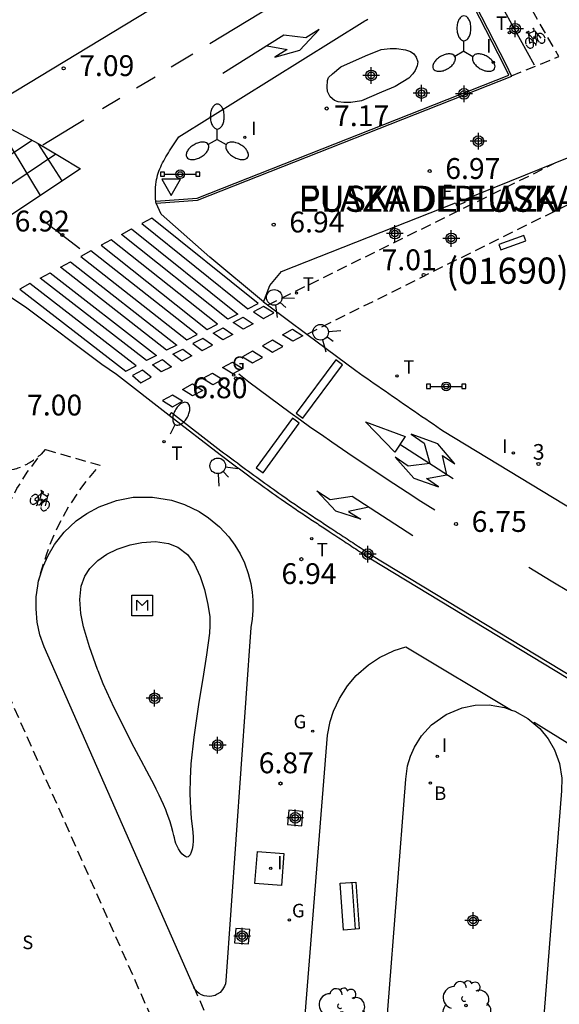
# Model space of a CAD drawing. Units: metres. Extents: x 582743 to 583095, y 4796790 to 4797041.
# Drawn here: x 582911 to 582937, y 4796954 to 4797001 of the extents above; entities that cross this region are included whole.
import ezdxf
from ezdxf.enums import TextEntityAlignment as Align

# ---------------------------------------------------------------- set-up
doc = ezdxf.new("R2010")
doc.units = ezdxf.units.M
doc.header["$MEASUREMENT"] = 0
doc.linetypes.add('TRAZOS_NORMALES', pattern=[0.75, 0.5, -0.25])
for name, color, linetype in [('020204', 9, 'Continuous'), ('020308', 9, 'Continuous'), ('060108', 9, 'Continuous'), ('060112', 1, 'TRAZOS_NORMALES'), ('060113', 4, 'Continuous'), ('060130', 9, 'Continuous'), ('080203', 152, 'Continuous'), ('080302', 9, 'Continuous'), ('080306', 9, 'Continuous'), ('080312', 8, 'Continuous'), ('080314', 152, 'Continuous'), ('090111', 4, 'Continuous'), ('090202', 1, 'Continuous'), ('090207', 9, 'Continuous'), ('090210', 9, 'Continuous'), ('090212', 9, 'Continuous'), ('100105', 3, 'Continuous'), ('100110', 32, 'Continuous'), ('100116', 71, 'Continuous'), ('100123', 9, 'Continuous'), ('100202', 3, 'Continuous'), ('200202', 4, 'Continuous'), ('200302', 4, 'Continuous'), ('210304', 9, 'Continuous'), ('220205', 1, 'Continuous'), ('220305', 1, 'Continuous'), ('230204', 9, 'Continuous'), ('230304', 9, 'Continuous'), ('240205', 1, 'Continuous'), ('250202', 9, 'Continuous'), ('250205', 9, 'Continuous'), ('260101', 9, 'Continuous'), ('260203', 9, 'Continuous'), ('260204', 9, 'Continuous'), ('260205', 9, 'Continuous'), ('260303', 9, 'Continuous'), ('270104', 9, 'Continuous'), ('270204', 9, 'Continuous'), ('270304', 9, 'Continuous'), ('Centroides', 1, 'Continuous')]:
    doc.layers.add(name, color=color, linetype=linetype)
doc.styles.add('ARIAL', font='arial.ttf', dxfattribs={"height": 1})
doc.styles.add('ARIALI', font='ariali.ttf', dxfattribs={"height": 1})
doc.styles.add('ROMANS', font='romans__.ttf', dxfattribs={"height": 1})
doc.styles.get("Standard").update_dxf_attribs({"font": 'arial.ttf'})

# ---------------------------------------------------------------- blocks, each defined once
blk = doc.blocks.new('Centroide')
for points in [[(0.402, 0), (-0.402, 0)], [(0, -0.402), (0, 0.402)]]:
    blk.add_lwpolyline(points)
for radius in [0.256, 0.159]:
    blk.add_circle((0, 0), radius)
blk = doc.blocks.new('SEMAFO')
for p, q in [((-0.24, -0.29), (-0.625, -0.75)), ((0.005, -0.375), (0.005, -0.74)), ((0.24, -0.29), (0.625, -0.75))]:
    blk.add_line(p, q)
blk.add_circle((0, 0), 0.375)
blk = doc.blocks.new('BOCAR')
blk.add_circle((0, 0), 0.055)
blk = doc.blocks.new('REGAS')
blk.add_circle((0, 0), 0.055)
blk = doc.blocks.new('ARBOL')
blk.add_circle((0, 0), 0.0587)
for centre, radius, start, end in [((-0.28, 0.855), 0.3, 359.2878, 173.6078), ((0.097, 0.97), 0.21, 23.1565, 160.4665), ((0.438, 0.881), 0.24, 301.578, 139.328), ((-0.564, 0.381), 0.532, 92.28, 254.58), ((0.656, 0.288), 0.443, 319.8556, 114.7656), ((-0.091, 0.321), 0.12, 119.14, 310.56), ((0.819, -0.249), 0.383, 235.5275, 62.0275), ((-0.556, -0.339), 0.555, 142.64, 266.54), ((-0.039, -0.384), 0.21, 189.64, 323.88), ((-0.301, -0.676), 0.45, 213.78, 295.32), ((0.299, -0.624), 0.532, 224.67, 0.24)]:
    blk.add_arc(centre, radius, start, end)
blk = doc.blocks.new('REIND')
blk.add_circle((0, 0), 0.055)
blk = doc.blocks.new('PANINF')
for p, q in [((-0.749, 0), (0, 0)), ((0, 0), (0.749, 0))]:
    blk.add_line(p, q)
for points in [[(-0.749, -0.099), (-0.749, 0.099), (-0.947, 0.099), (-0.947, -0.099)], [(0.947, -0.099), (0.947, 0.099), (0.749, 0.099), (0.749, -0.099)]]:
    blk.add_lwpolyline(points, close=True)
for radius in [0.21, 0.12]:
    blk.add_circle((0, 0), radius)
blk = doc.blocks.new('BICI')
at = {"color": 9, "linetype": 'Continuous', "flags": 128}
for points in [[(-0.25, 0.103), (-0.281, 0.109), (-0.309, 0.108), (-0.335, 0.101), (-0.367, 0.084), (-0.382, 0.072), (-0.396, 0.059), (-0.416, 0.034), (-0.427, 0.017), (-0.44, -0.009), (-0.451, -0.037), (-0.457, -0.058), (-0.462, -0.082), (-0.467, -0.121)], [(-0.165, 0.27), (-0.282, -0.123)], [(-0.113, -0.111), (-0.117, -0.082), (-0.126, -0.043), (-0.141, -0.003), (-0.153, 0.018), (-0.165, 0.038), (-0.187, 0.064), (-0.195, 0.071)], [(-0.123, 0.201), (-0.174, 0.353)], [(0.029, 0.05), (0.001, 0.05)], [(0.07, -0.04), (0.191, 0.198)], [(0.219, 0.073), (0.204, 0.059), (0.191, 0.044), (0.176, 0.022), (0.164, 0.001), (0.155, -0.022), (0.148, -0.04), (0.142, -0.062), (0.137, -0.088), (0.134, -0.107), (0.133, -0.139), (0.133, -0.164), (0.135, -0.188), (0.141, -0.22), (0.146, -0.242), (0.156, -0.269)], [(0.255, 0.097), (0.276, 0.105), (0.302, 0.109), (0.329, 0.108), (0.361, 0.099), (0.384, 0.087), (0.405, 0.071), (0.424, 0.052), (0.439, 0.032), (0.455, 0.004), (0.467, -0.022), (0.478, -0.057), (0.484, -0.088), (0.488, -0.128), (0.488, -0.165), (0.485, -0.193), (0.483, -0.21)], [(-0.467, -0.164), (-0.462, -0.205), (-0.457, -0.229), (-0.446, -0.264), (-0.433, -0.294), (-0.416, -0.322), (-0.401, -0.343), (-0.381, -0.362), (-0.368, -0.372), (-0.343, -0.386), (-0.309, -0.396)], [(-0.289, -0.144), (-0.066, -0.144)], [(-0.274, -0.397), (-0.244, -0.39), (-0.218, -0.377), (-0.197, -0.361), (-0.177, -0.341), (-0.161, -0.32), (-0.146, -0.294), (-0.134, -0.269), (-0.124, -0.24), (-0.118, -0.212), (-0.113, -0.184), (-0.112, -0.171)], [(-0.091, -0.171), (-0.088, -0.187), (-0.085, -0.2), (-0.08, -0.214), (-0.075, -0.226), (-0.068, -0.238), (-0.059, -0.25), (-0.049, -0.26), (-0.033, -0.271), (-0.017, -0.276), (-0.004, -0.277), (0.008, -0.275), (0.018, -0.271)], [(0.047, -0.04), (0.033, -0.026), (0.021, -0.018), (0.007, -0.013), (-0.012, -0.012), (-0.035, -0.02), (-0.05, -0.031), (-0.06, -0.042), (-0.073, -0.061), (-0.081, -0.081), (-0.086, -0.097), (-0.09, -0.114)], [(-0.051, -0.344), (-0.025, -0.344)], [(0.044, -0.251), (0.055, -0.236), (0.064, -0.218), (0.071, -0.202), (0.076, -0.181), (0.079, -0.161), (0.08, -0.138), (0.079, -0.12), (0.075, -0.097), (0.07, -0.081), (0.063, -0.065)], [(0.175, -0.309), (0.192, -0.334), (0.206, -0.35), (0.226, -0.368), (0.248, -0.382), (0.276, -0.393), (0.297, -0.397), (0.32, -0.398), (0.348, -0.392), (0.369, -0.384), (0.392, -0.37), (0.416, -0.349), (0.43, -0.332), (0.444, -0.313), (0.454, -0.295), (0.465, -0.27), (0.472, -0.252)]]:
    blk.add_lwpolyline(points, dxfattribs=at)
at = {"color": 9, "linetype": 'Continuous'}
for points in [[(-0.236, 0.385), (-0.243, 0.371), (-0.224, 0.366)], [(-0.22, 0.365), (-0.087, 0.365), (-0.091, 0.384), (-0.104, 0.391), (-0.226, 0.391), (-0.236, 0.385)], [(-0.128, 0.302), (0.171, 0.302)], [(-0.049, -0.018), (-0.123, 0.201)], [(0.015, -0.014), (0.029, 0.05)], [(0.029, 0.05), (0.063, 0.051)], [(0.171, 0.302), (0.165, 0.361), (0.177, 0.381), (0.182, 0.407), (0.167, 0.423), (0.149, 0.428), (0.122, 0.428)], [(0.171, 0.302), (0.311, -0.144)], [(-0.051, -0.344), (-0.076, -0.344)], [(-0.033, -0.274), (-0.051, -0.344)]]:
    blk.add_lwpolyline(points, dxfattribs=at)
blk = doc.blocks.new('MONUME')
for p, q in [((-0.5, -0.5), (-0.5, 0.5)), ((-0.5, 0.5), (0.5, 0.5)), ((0.5, 0.5), (0.5, -0.5)), ((-0.25, -0.25), (-0.25, 0.25)), ((-0.25, 0.25), (0, 0)), ((0, 0), (0.25, 0.25)), ((0.25, 0.25), (0.25, -0.25)), ((0.5, -0.5), (-0.5, -0.5))]:
    blk.add_line(p, q)
blk = doc.blocks.new('FAREDI')
blk.add_line((0, 0), (0.5, 0))
blk.add_lwpolyline([(0.5, 0, 0.159986), (0.538, -0.117, 0.106322), (0.675, -0.238, 0.071006), (0.858, -0.309, 0.057309), (1.099, -0.337, 0.057309), (1.339, -0.309, 0.071006), (1.522, -0.238, 0.106322), (1.659, -0.117, 0.159986), (1.697, 0, 0.159986), (1.659, 0.117, 0.106322), (1.522, 0.238, 0.071006), (1.339, 0.309, 0.057309), (1.099, 0.337, 0.057309), (0.858, 0.309, 0.071006), (0.675, 0.238, 0.106322), (0.538, 0.117, 0.159986)], format="xyb", close=True)
blk = doc.blocks.new('BANCO')
blk.add_line((1.125, 0.1875), (-1.125, 0.1875))
blk.add_lwpolyline([(1.125, 0.75), (1.125, 0), (-1.125, 0), (-1.125, 0.75)], close=True)
blk = doc.blocks.new('SETRA')
at = {"linetype": 'Continuous'}
blk.add_lwpolyline([(0.451, 0.26), (-0.45, 0.26), (-0.001, -0.52)], close=True, dxfattribs=at)
blk = doc.blocks.new('FAROLM')
for q in [(0, 0.5), (0.433, -0.25), (-0.433, -0.25)]:
    blk.add_line((0, 0), q)
for points in [[(0, 0.5, 0.159986), (0.117, 0.538, 0.106322), (0.238, 0.675, 0.071006), (0.309, 0.858, 0.057309), (0.337, 1.099, 0.057309), (0.309, 1.339, 0.071006), (0.238, 1.522, 0.106322), (0.117, 1.659, 0.159986), (0, 1.697, 0.159986), (-0.117, 1.659, 0.106322), (-0.238, 1.522, 0.071006), (-0.309, 1.339, 0.057309), (-0.337, 1.099, 0.057309), (-0.309, 0.858, 0.071006), (-0.238, 0.675, 0.106322), (-0.117, 0.538, 0.159986)], [(-0.433, -0.25, 0.159986), (-0.525, -0.168, 0.106322), (-0.704, -0.131, 0.071006), (-0.898, -0.161, 0.057309), (-1.12, -0.258, 0.057309), (-1.315, -0.402, 0.071006), (-1.437, -0.555, 0.106322), (-1.495, -0.728, 0.159986), (-1.47, -0.849, 0.159986), (-1.378, -0.931, 0.106322), (-1.199, -0.967, 0.071006), (-1.005, -0.937, 0.057309), (-0.783, -0.841, 0.057309), (-0.588, -0.697, 0.071006), (-0.466, -0.544, 0.106322), (-0.408, -0.371, 0.159986)], [(0.433, -0.25, 0.159986), (0.408, -0.371, 0.106322), (0.466, -0.544, 0.071006), (0.588, -0.697, 0.057309), (0.783, -0.841, 0.057309), (1.005, -0.937, 0.071006), (1.199, -0.967, 0.106322), (1.378, -0.931, 0.159986), (1.47, -0.849, 0.159986), (1.495, -0.728, 0.106322), (1.437, -0.555, 0.071006), (1.315, -0.402, 0.057309), (1.12, -0.258, 0.057309), (0.898, -0.161, 0.071006), (0.704, -0.131, 0.106322), (0.525, -0.168, 0.159986)]]:
    blk.add_lwpolyline(points, format="xyb", close=True)
blk = doc.blocks.new('BloquePortal')
blk.add_circle((0, 0), 0.075)
at = {"flags": 5}
blk.add_attdef('INDICE', text='', height=0.75, dxfattribs=at).set_placement((0, 0), align=Align.MIDDLE_CENTER)
blk = doc.blocks.new('COTAPU')
blk.add_circle((0, 0), 0.075)
blk = doc.blocks.new('REGTRA')
blk.add_circle((0, 0), 0.055)
blk = doc.blocks.new('RETEL')
blk.add_circle((0, 0), 0.055)
blk = doc.blocks.new('REGELE')
blk.add_circle((0, 0), 0.055)

msp = doc.modelspace()

# ---------------------------------------------------------------- linework, layer by layer
at = {"layer": '060108', "flags": 128}
for points in [[(582917.141, 4796992.371), (582917.139, 4796992.403), (582917.137, 4796992.436), (582917.135, 4796992.47), (582917.133, 4796992.503), (582917.131, 4796992.536), (582917.13, 4796992.57), (582917.128, 4796992.603), (582917.127, 4796992.636), (582917.126, 4796992.669), (582917.125, 4796992.702), (582917.124, 4796992.736), (582917.123, 4796992.769), (582917.123, 4796992.802), (582917.123, 4796992.834), (582917.124, 4796992.867), (582917.124, 4796992.9), (582917.125, 4796992.933), (582917.127, 4796992.965), (582917.128, 4796992.998), (582917.13, 4796993.03), (582917.141, 4796993.17), (582917.161, 4796993.307), (582917.18, 4796993.411), (582917.204, 4796993.515), (582917.231, 4796993.617), (582917.263, 4796993.719), (582917.298, 4796993.82), (582917.337, 4796993.92), (582917.379, 4796994.02), (582917.425, 4796994.119), (582917.473, 4796994.217), (582917.523, 4796994.314), (582917.576, 4796994.411), (582917.632, 4796994.508), (582917.689, 4796994.604), (582917.748, 4796994.7), (582917.808, 4796994.795), (582917.87, 4796994.89), (582917.933, 4796994.985), (582917.997, 4796995.08), (582918.061, 4796995.175), (582918.126, 4796995.269), (582918.191, 4796995.364), (582918.256, 4796995.458), (582927.187, 4797001.037), (582927.258, 4797001.072), (582927.329, 4797001.106)], [(582917.16, 4796992.271), (582917.145, 4796992.303), (582917.143, 4796992.336), (582917.141, 4796992.371)], [(582922.32, 4796987.524), (582922.315, 4796987.528), (582919.736, 4796989.677), (582917.396, 4796991.752), (582917.16, 4796992.271)], [(582903.842, 4796985.885), (582908.767, 4796988.407), (582909.172, 4796988.363), (582910.17, 4796987.757), (582910.889, 4796987.292), (582914.557, 4796984.546), (582915.262, 4796984.057), (582917.788, 4796982.099)], [(582922.513, 4796987.38), (582922.32, 4796987.524)], [(582924.403, 4796985.969), (582922.513, 4796987.38)], [(582954.18, 4796967.246), (582931, 4796981.286), (582930.823, 4796981.408), (582930.646, 4796981.53), (582930.469, 4796981.652), (582930.292, 4796981.774), (582930.115, 4796981.896), (582929.938, 4796982.018), (582929.761, 4796982.14), (582929.584, 4796982.262), (582929.407, 4796982.384), (582929.23, 4796982.506), (582929.053, 4796982.628), (582928.876, 4796982.751), (582928.699, 4796982.873), (582928.522, 4796982.995), (582928.345, 4796983.117), (582928.168, 4796983.239), (582927.991, 4796983.361), (582927.814, 4796983.483), (582927.637, 4796983.605), (582927.46, 4796983.727), (582927.283, 4796983.849), (582927.106, 4796983.971), (582926.929, 4796984.093), (582926.752, 4796984.215), (582924.403, 4796985.969)], [(582917.788, 4796982.099), (582920.236, 4796980.202), (582920.368, 4796980.103), (582920.5, 4796980.005), (582920.632, 4796979.906), (582920.764, 4796979.808), (582920.897, 4796979.709), (582921.029, 4796979.611), (582921.161, 4796979.513), (582921.294, 4796979.414), (582921.426, 4796979.316), (582921.559, 4796979.219), (582921.691, 4796979.121), (582921.824, 4796979.023), (582921.957, 4796978.926), (582922.09, 4796978.829), (582922.224, 4796978.732), (582922.357, 4796978.636), (582922.491, 4796978.539), (582922.625, 4796978.443), (582922.759, 4796978.348), (582922.894, 4796978.252), (582923.028, 4796978.157), (582923.163, 4796978.063), (582923.375, 4796977.915), (582923.588, 4796977.769), (582923.665, 4796977.716), (582923.743, 4796977.663), (582923.82, 4796977.61), (582923.898, 4796977.557), (582923.975, 4796977.505), (582924.053, 4796977.452), (582924.13, 4796977.4), (582924.208, 4796977.348), (582924.286, 4796977.296), (582924.364, 4796977.244), (582924.442, 4796977.192), (582924.52, 4796977.14), (582924.598, 4796977.088), (582924.676, 4796977.036), (582924.754, 4796976.984), (582924.832, 4796976.933), (582924.91, 4796976.881), (582924.988, 4796976.829), (582925.066, 4796976.778), (582925.145, 4796976.726), (582925.314, 4796976.615), (582925.483, 4796976.503), (582925.574, 4796976.443), (582925.664, 4796976.384), (582925.755, 4796976.324), (582925.846, 4796976.264), (582925.937, 4796976.204), (582926.028, 4796976.145), (582926.119, 4796976.085), (582926.21, 4796976.025), (582926.301, 4796975.966), (582926.392, 4796975.906), (582926.483, 4796975.846), (582926.573, 4796975.786), (582926.664, 4796975.727), (582926.755, 4796975.667), (582926.846, 4796975.607), (582926.937, 4796975.548), (582927.028, 4796975.488), (582927.119, 4796975.429), (582927.21, 4796975.369), (582927.301, 4796975.309), (582927.392, 4796975.25), (582927.483, 4796975.19), (582957.387, 4796957.086)]]:
    msp.add_lwpolyline(points, dxfattribs=at)
at = {"layer": '060112', "flags": 128}
for points in [[(582934.244, 4796998.387), (582936.513, 4796999.318), (582934.459, 4797002.896)], [(582938.649, 4796995.143), (582938.681, 4796995.029), (582938.728, 4796994.789), (582938.749, 4796994.462), (582938.722, 4796994.134), (582938.646, 4796993.807), (582938.521, 4796993.491), (582938.331, 4796993.173), (582938.156, 4796992.956), (582937.956, 4796992.763), (582937.742, 4796992.601), (582937.504, 4796992.464), (582937.282, 4796992.367), (582924.403, 4796985.969)], [(582922.513, 4796987.38), (582936.342, 4796994.21)], [(582911.838, 4796980.439), (582911.564, 4796980.16), (582911.514, 4796980.116), (582911.49, 4796980.095), (582911.452, 4796980.064), (582911.419, 4796980.038), (582911.377, 4796980.005), (582911.346, 4796979.982), (582911.323, 4796979.965), (582911.295, 4796979.944), (582911.267, 4796979.925), (582911.228, 4796979.898), (582911.192, 4796979.874), (582911.155, 4796979.85), (582911.11, 4796979.822), (582911.068, 4796979.797), (582911.036, 4796979.779), (582910.986, 4796979.751), (582910.941, 4796979.727), (582910.905, 4796979.709), (582910.826, 4796979.67), (582910.782, 4796979.65), (582910.64, 4796979.59), (582910.518, 4796979.546), (582910.445, 4796979.522), (582910.376, 4796979.501), (582910.314, 4796979.484), (582910.216, 4796979.461), (582910.136, 4796979.444), (582910.077, 4796979.432), (582910.031, 4796979.425), (582909.969, 4796979.415), (582909.916, 4796979.408), (582909.866, 4796979.403), (582909.774, 4796979.395), (582909.712, 4796979.391), (582909.633, 4796979.388), (582909.556, 4796979.387), (582909.51, 4796979.387), (582909.462, 4796979.388), (582909.421, 4796979.39), (582909.377, 4796979.392), (582909.336, 4796979.395), (582909.141, 4796979.416), (582909.064, 4796979.428), (582908.984, 4796979.443), (582908.914, 4796979.457), (582908.832, 4796979.477), (582908.725, 4796979.506), (582908.64, 4796979.532), (582908.58, 4796979.552), (582908.505, 4796979.579), (582908.458, 4796979.597), (582908.39, 4796979.625), (582908.344, 4796979.645), (582908.316, 4796979.658), (582908.289, 4796979.671), (582908.255, 4796979.687), (582908.222, 4796979.703), (582908.207, 4796979.711), (582908.074, 4796979.773), (582907.971, 4796979.824), (582907.852, 4796979.891), (582907.802, 4796979.922), (582907.742, 4796979.962), (582907.695, 4796979.995), (582907.665, 4796980.017), (582907.63, 4796980.043), (582907.597, 4796980.069), (582907.429, 4796980.218), (582907.371, 4796980.277), (582907.329, 4796980.323), (582907.302, 4796980.353), (582907.279, 4796980.379), (582907.229, 4796980.441), (582907.2, 4796980.479), (582907.173, 4796980.514), (582907.154, 4796980.542), (582907.125, 4796980.583), (582903.842, 4796985.885)], [(582909.624, 4796969.66), (582909.353, 4796970.57), (582909.15, 4796971.581), (582909.041, 4796972.703), (582909.051, 4796973.865), (582909.179, 4796974.97), (582909.403, 4796975.998), (582909.674, 4796976.855), (582910.063, 4796977.79), (582910.468, 4796978.563), (582910.97, 4796979.353), (582911.488, 4796980.035), (582911.838, 4796980.439)], [(582911.838, 4796980.439), (582914.452, 4796979.687), (582913.927, 4796979.082), (582913.484, 4796978.502), (582912.941, 4796977.676), (582912.496, 4796976.867), (582912.191, 4796976.213), (582911.884, 4796975.422), (582911.653, 4796974.687), (582911.512, 4796974.136)], [(582927.474, 4796943.244), (582925.489, 4796943.404), (582924.83, 4796943.508), (582924.296, 4796943.636), (582923.652, 4796943.844), (582923.252, 4796944.006), (582922.656, 4796944.297), (582922.16, 4796944.589), (582921.607, 4796944.978), (582921.192, 4796945.321), (582920.505, 4796946.01), (582919.993, 4796946.658), (582919.612, 4796947.251), (582919.275, 4796947.899), (582909.624, 4796969.66)], [(582918.95, 4796954.663), (582921.492, 4796948.925), (582921.658, 4796948.596), (582921.893, 4796948.206), (582922.132, 4796947.875), (582922.53, 4796947.419), (582922.91, 4796947.065), (582923.388, 4796946.706), (582923.991, 4796946.357), (582924.528, 4796946.126), (582925.263, 4796945.914), (582925.768, 4796945.832), (582935.28, 4796945.106), (582935.854, 4796945.004)]]:
    msp.add_lwpolyline(points, dxfattribs=at)
at = {"layer": '060113'}
msp.add_lwpolyline([(582917.896, 4796982.227), (582917.788, 4796982.099)], dxfattribs=at)
at = {"layer": '060113', "flags": 128}
msp.add_lwpolyline([(582917.896, 4796982.227), (582920.272, 4796980.386), (582920.404, 4796980.287), (582920.536, 4796980.189), (582920.668, 4796980.09), (582920.8, 4796979.992), (582920.933, 4796979.893), (582921.065, 4796979.795), (582921.197, 4796979.697), (582921.33, 4796979.598), (582921.462, 4796979.5), (582921.595, 4796979.403), (582921.727, 4796979.305), (582921.86, 4796979.207), (582921.993, 4796979.11), (582922.126, 4796979.013), (582922.26, 4796978.916), (582922.393, 4796978.82), (582922.527, 4796978.723), (582922.661, 4796978.627), (582922.795, 4796978.532), (582922.93, 4796978.436), (582923.064, 4796978.341), (582923.199, 4796978.247), (582923.411, 4796978.099), (582923.624, 4796977.953), (582923.701, 4796977.9), (582923.779, 4796977.847), (582923.856, 4796977.794), (582923.934, 4796977.741), (582924.011, 4796977.689), (582924.089, 4796977.636), (582924.166, 4796977.584), (582924.244, 4796977.532), (582924.322, 4796977.48), (582924.4, 4796977.428), (582924.478, 4796977.376), (582924.556, 4796977.324), (582924.634, 4796977.272), (582924.712, 4796977.22), (582924.79, 4796977.168), (582924.868, 4796977.117), (582924.946, 4796977.065), (582925.024, 4796977.013), (582925.102, 4796976.962), (582925.181, 4796976.91), (582925.35, 4796976.799), (582925.519, 4796976.687), (582925.61, 4796976.627), (582925.7, 4796976.568), (582925.791, 4796976.508), (582925.882, 4796976.448), (582925.973, 4796976.388), (582926.064, 4796976.329), (582926.155, 4796976.269), (582926.246, 4796976.209), (582926.337, 4796976.15), (582926.428, 4796976.09), (582926.519, 4796976.03), (582926.609, 4796975.97), (582926.7, 4796975.911), (582926.791, 4796975.851), (582926.882, 4796975.791), (582926.973, 4796975.732), (582927.064, 4796975.672), (582927.155, 4796975.613), (582927.246, 4796975.553), (582927.337, 4796975.493), (582927.428, 4796975.434), (582927.519, 4796975.374), (582957.424, 4796957.27)], dxfattribs=at)
at = {"layer": '060130', "flags": 128}
for points in [[(582923.818, 4796946.846), (582925.398, 4796966.724), (582925.53, 4796967.386), (582925.687, 4796967.87), (582925.97, 4796968.486), (582926.36, 4796969.095), (582926.773, 4796969.581), (582927.364, 4796970.105), (582927.902, 4796970.46), (582928.593, 4796970.789), (582929.164, 4796970.971), (582934.241, 4796967.927)], [(582950.57, 4796958.028), (582942.613, 4796962.811), (582935.33, 4796967.325), (582935.308, 4796967.288)]]:
    msp.add_lwpolyline(points, dxfattribs=at)
at = {"layer": '090111', "flags": 128}
for points in [[(582923.48, 4796962.435), (582924.161, 4796962.373), (582924.217, 4796963.058), (582923.536, 4796963.12), (582923.48, 4796962.435)], [(582920.928, 4796956.75), (582921.602, 4796956.695), (582921.671, 4796957.38), (582920.997, 4796957.435), (582920.928, 4796956.75)]]:
    msp.add_lwpolyline(points, dxfattribs=at)
at = {"layer": '100105', "flags": 128}
msp.add_lwpolyline([(582917.141, 4796992.371), (582919.13, 4796992.518), (582934.116, 4796998.422), (582933.911, 4796998.852), (582932.42, 4797001.748), (582931.888, 4797002.69)], dxfattribs=at)
at = {"layer": '100110', "flags": 128}
for points in [[(582929.31, 4796998.284), (582928.651, 4796997.886), (582927.995, 4796997.604), (582927.034, 4796997.19), (582926.519, 4796997.109), (582926.174, 4796997.103), (582925.902, 4796997.14), (582925.733, 4796997.206), (582925.533, 4796997.383), (582925.402, 4796997.638), (582925.375, 4796997.848), (582925.389, 4796998.163), (582925.45, 4796998.306), (582925.643, 4796998.48), (582926.03, 4796998.825), (582927.221, 4796999.344), (582927.97, 4796999.651), (582928.404, 4796999.707), (582928.71, 4796999.703), (582929.149, 4796999.645), (582929.389, 4796999.559), (582929.545, 4796999.446), (582929.657, 4796999.28), (582929.734, 4796999.07), (582929.71, 4796998.868), (582929.615, 4796998.646), (582929.5, 4796998.488), (582929.31, 4796998.284)], [(582914.349, 4796969.87), (582913.959, 4796970.966), (582913.675, 4796971.933), (582913.546, 4796972.565), (582913.492, 4796973.236), (582913.559, 4796973.875), (582913.727, 4796974.355), (582913.971, 4796974.732), (582914.357, 4796975.114), (582914.799, 4796975.418), (582915.283, 4796975.658), (582915.913, 4796975.872), (582916.474, 4796975.984), (582917.134, 4796976.019), (582917.762, 4796975.933), (582918.205, 4796975.759), (582918.674, 4796975.394), (582918.988, 4796974.97), (582919.279, 4796974.348), (582919.478, 4796973.724), (582919.651, 4796972.999), (582919.749, 4796972.405), (582919.746, 4796971.996), (582919.721, 4796971.629), (582919.584, 4796970.583), (582919.398, 4796969.443), (582919.212, 4796968.313), (582918.967, 4796966.62), (582918.836, 4796965.343), (582918.795, 4796964.629), (582918.781, 4796963.959), (582918.789, 4796963.513), (582918.84, 4796962.725), (582918.902, 4796962.221), (582918.942, 4796961.853), (582918.945, 4796961.651), (582918.924, 4796961.426), (582918.888, 4796961.249), (582918.844, 4796961.105), (582918.79, 4796960.982), (582918.751, 4796960.924), (582918.693, 4796960.877), (582918.639, 4796960.868), (582918.572, 4796960.886), (582918.492, 4796960.938), (582918.398, 4796961.027), (582918.314, 4796961.13), (582918.228, 4796961.26), (582918.15, 4796961.418), (582918.111, 4796961.519), (582918.077, 4796961.633), (582918.039, 4796961.783), (582918.011, 4796961.91), (582917.969, 4796962.092), (582917.904, 4796962.329), (582917.832, 4796962.561), (582917.772, 4796962.737), (582917.695, 4796962.947), (582917.622, 4796963.132), (582917.514, 4796963.39), (582917.407, 4796963.63), (582917.313, 4796963.832), (582917.167, 4796964.132), (582917.081, 4796964.302), (582916.721, 4796964.989), (582916.441, 4796965.51), (582916.105, 4796966.136), (582915.14, 4796968.037), (582914.621, 4796969.194), (582914.37, 4796969.816), (582914.349, 4796969.87)]]:
    msp.add_lwpolyline(points, dxfattribs=at)
at = {"layer": '100116', "flags": 128}
for points in [[(582934.244, 4796998.387), (582934.001, 4796998.897), (582932.508, 4797001.796), (582931.995, 4797002.704)], [(582917.16, 4796992.271), (582919.153, 4796992.419), (582934.253, 4796998.368), (582934.244, 4796998.387)], [(582936.342, 4796994.21), (582938.649, 4796995.143)], [(582922.32, 4796987.524), (582922.621, 4796988.321), (582923.185, 4796988.995), (582931.542, 4796992.291), (582931.591, 4796992.16), (582932.021, 4796992.323), (582931.983, 4796992.446), (582936.342, 4796994.21)], [(582911.512, 4796974.136), (582911.73, 4796974.822), (582911.97, 4796975.356), (582912.284, 4796975.884), (582912.744, 4796976.469), (582913.32, 4796977.012), (582913.83, 4796977.376), (582914.421, 4796977.696), (582915.249, 4796977.995), (582916.063, 4796978.146), (582916.988, 4796978.159), (582917.899, 4796978.01), (582918.522, 4796977.807), (582919.225, 4796977.466), (582919.684, 4796977.166), (582920.212, 4796976.723), (582920.654, 4796976.242), (582920.943, 4796975.849), (582921.197, 4796975.426), (582921.401, 4796975.001), (582921.587, 4796974.495), (582921.712, 4796974.007), (582921.78, 4796973.585), (582921.812, 4796973.21), (582921.813, 4796972.713), (582921.775, 4796972.288), (582921.709, 4796971.894)], [(582918.95, 4796954.663), (582911.779, 4796970.968), (582911.579, 4796971.547), (582911.447, 4796972.152), (582911.388, 4796972.789), (582911.401, 4796973.367), (582911.469, 4796973.891), (582911.512, 4796974.136)], [(582921.709, 4796971.894), (582920.517, 4796954.927), (582920.492, 4796954.778), (582920.454, 4796954.669), (582920.356, 4796954.498), (582920.235, 4796954.369), (582920.1, 4796954.274), (582919.99, 4796954.223), (582919.845, 4796954.183), (582919.708, 4796954.171), (582919.593, 4796954.178), (582919.469, 4796954.204), (582919.344, 4796954.253), (582919.232, 4796954.318), (582919.14, 4796954.393), (582919.067, 4796954.471), (582918.994, 4796954.577), (582918.95, 4796954.663)], [(582929.161, 4796964.615), (582929.247, 4796965.251), (582929.384, 4796965.716), (582929.574, 4796966.149), (582929.914, 4796966.689), (582930.402, 4796967.22), (582931.1, 4796967.716), (582931.864, 4796968.032), (582932.488, 4796968.157), (582933.167, 4796968.171), (582933.905, 4796968.045), (582934.241, 4796967.927)], [(582934.241, 4796967.927), (582934.404, 4796967.869), (582935.024, 4796967.527), (582935.308, 4796967.288)], [(582935.308, 4796967.288), (582935.602, 4796967.041), (582936.006, 4796966.547), (582936.311, 4796966.011), (582936.544, 4796965.359), (582936.655, 4796964.65), (582936.643, 4796964.056), (582935.328, 4796947.33), (582927.864, 4796947.984), (582929.161, 4796964.615)]]:
    msp.add_lwpolyline(points, dxfattribs=at)
at = {"layer": '100123', "flags": 128}
msp.add_lwpolyline([(582934.827, 4796990.728), (582933.628, 4796990.284), (582933.723, 4796990.028), (582934.922, 4796990.472), (582934.827, 4796990.728)], dxfattribs=at)
at = {"layer": '260101'}
for points in [[(582908.65, 4796996.61), (582926.74, 4797007.56)], [(582919.74, 4796999.95), (582928.19, 4797005.06)], [(582933.32, 4797002.56), (582934.32, 4797000.74), (582935.33, 4796998.92)], [(582922.49, 4796999.83), (582923.46, 4796999.65), (582922.86, 4796999.28), (582924.06, 4796999.63), (582925, 4797000.61), (582924.35, 4797000.21), (582923.3, 4797000.35), (582920.36, 4796998.51)], [(582917.88, 4796998.82), (582918.92, 4796999.45)], [(582916.22, 4796997.82), (582917.11, 4796998.35)], [(582914.59, 4796996.83), (582915.41, 4796997.32)], [(582909.4, 4796996.25), (582911.59, 4796992.64)], [(582909.4, 4796996.25), (582910.45, 4796995.7), (582911.49, 4796995.14)], [(582911.71, 4796995.08), (582913.68, 4796996.27)], [(582911.2, 4796995.29), (582904.89, 4796991.12)], [(582911.49, 4796995.14), (582912.51, 4796994.54), (582913.52, 4796993.93), (582907.23, 4796989.74), (582906.22, 4796990.34), (582905.21, 4796990.94), (582904.19, 4796991.52), (582903.18, 4796992.1)], [(582912.64, 4796993.34), (582911.49, 4796995.14)], [(582906.08, 4796990.43), (582912.34, 4796994.65)], [(582911.63, 4796991.52), (582913.49, 4796990.09)], [(582930.55, 4796977.53), (582929.89, 4796977.95), (582929.23, 4796978.37), (582928.58, 4796978.8), (582927.93, 4796979.23), (582927.28, 4796979.66), (582926.63, 4796980.09), (582926.12, 4796980.44), (582925.61, 4796980.79), (582925.11, 4796981.14), (582924.6, 4796981.49), (582924.1, 4796981.85), (582923.6, 4796982.21), (582923.1, 4796982.57), (582922.61, 4796982.94), (582922.11, 4796983.31), (582921.62, 4796983.68), (582921.13, 4796984.06)], [(582928.88, 4796980.7), (582931.43, 4796979.05)], [(582927.39, 4796977.67), (582926.41, 4796977.47), (582927, 4796977.09), (582925.8, 4796977.48), (582924.88, 4796978.46), (582925.52, 4796978.04), (582926.58, 4796978.2), (582929.5, 4796976.31)], [(582937.06, 4796973.57), (582936.15, 4796974.12), (582935.07, 4796974.77)]]:
    msp.add_lwpolyline(points, dxfattribs=at)
for points in [[(582916.96, 4796991.56), (582916.47, 4796991.3), (582921.57, 4796987.2), (582922.06, 4796987.45)], [(582915.98, 4796991.04), (582921.08, 4796986.95), (582920.6, 4796986.7), (582915.49, 4796990.77)], [(582915, 4796990.51), (582914.52, 4796990.25), (582919.62, 4796986.21), (582920.11, 4796986.46)], [(582914.03, 4796989.99), (582913.54, 4796989.72), (582918.64, 4796985.71), (582919.13, 4796985.96)], [(582913.05, 4796989.46), (582918.15, 4796985.46), (582917.66, 4796985.21), (582912.56, 4796989.2)], [(582912.07, 4796988.93), (582917.18, 4796984.96), (582916.69, 4796984.71), (582911.58, 4796988.67)], [(582911.09, 4796988.41), (582910.61, 4796988.14), (582915.71, 4796984.21), (582916.2, 4796984.46)], [(582922.32, 4796987.31), (582921.84, 4796987.05), (582922.32, 4796986.74), (582922.81, 4796987)], [(582921.35, 4796986.8), (582921.83, 4796986.48), (582921.34, 4796986.23), (582920.87, 4796986.54)], [(582920.38, 4796986.29), (582920.85, 4796985.97), (582920.36, 4796985.71), (582919.9, 4796986.03)], [(582919.41, 4796985.78), (582918.93, 4796985.53), (582919.38, 4796985.2), (582919.87, 4796985.45)], [(582923.72, 4796986.22), (582924.21, 4796985.91), (582923.73, 4796985.65), (582923.24, 4796985.95)], [(582922.76, 4796985.69), (582922.28, 4796985.43), (582922.76, 4796985.12), (582923.25, 4796985.39)], [(582918.44, 4796985.27), (582918.88, 4796984.94), (582918.39, 4796984.68), (582917.96, 4796985.02)], [(582921.8, 4796985.16), (582921.31, 4796984.9), (582921.8, 4796984.6), (582922.28, 4796984.86)], [(582917.47, 4796984.76), (582917.9, 4796984.42), (582917.41, 4796984.17), (582916.99, 4796984.51)], [(582920.83, 4796984.64), (582921.32, 4796984.33), (582920.84, 4796984.07), (582920.35, 4796984.38)], [(582925.8, 4796984.75), (582923.89, 4796982.19), (582924.21, 4796981.95), (582926.12, 4796984.51)], [(582916.5, 4796984.25), (582916.02, 4796984), (582916.43, 4796983.65), (582916.92, 4796983.91)], [(582919.87, 4796984.11), (582920.36, 4796983.81), (582919.88, 4796983.55), (582919.39, 4796983.85)], [(582918.91, 4796983.59), (582919.4, 4796983.28), (582918.91, 4796983.02), (582918.43, 4796983.32)], [(582917.94, 4796983.06), (582917.46, 4796982.8), (582917.95, 4796982.49), (582918.43, 4796982.76)], [(582923.71, 4796981.95), (582921.97, 4796979.56), (582922.3, 4796979.33), (582924.03, 4796981.71)], [(582927.23, 4796981.77), (582929.13, 4796981.07), (582928.64, 4796980.32)], [(582929.42, 4796981.18), (582930.05, 4796980.74), (582930.32, 4796979.77), (582929.28, 4796979.64), (582928.65, 4796980.07), (582929.54, 4796979.07), (582930.73, 4796978.65), (582930.16, 4796979.05), (582931.14, 4796979.22), (582930.92, 4796980.16), (582931.51, 4796979.76), (582930.7, 4796980.71)]]:
    msp.add_lwpolyline(points, close=True, dxfattribs=at)
at = {"layer": '270104', "flags": 128}
msp.add_lwpolyline([(582923.306, 4796961.036), (582923.189, 4796959.496), (582921.909, 4796959.594), (582922.027, 4796961.133), (582923.306, 4796961.036)], dxfattribs=at)

# ---------------------------------------------------------------- block references
at = {"layer": '020204', "rotation": 359.9987685839998}
for p in [(582912.713, 4796998.756, 7.088), (582925.36, 4796996.823, 7.174), (582930.308, 4796993.815, 6.974), (582922.812, 4796991.244, 6.942), (582912.656, 4796990.748, 6.92), (582930.016, 4796988.823, 7.012), (582920.996, 4796983.856, 6.8), (582931.576, 4796976.86, 6.746), (582924.141, 4796975.177, 6.942), (582923.14, 4796964.401, 6.87)]:
    msp.add_blockref('COTAPU', p, dxfattribs=at)
at = {"layer": '080203', "rotation": 359.9987685839998}
msp.add_blockref('BloquePortal', (582935.535, 4796979.749), dxfattribs=at)
at = {"layer": '090202', "rotation": 94.05516861071972}
msp.add_blockref('BANCO', (582926.832, 4796958.536), dxfattribs=at)
at = {"layer": '090207', "rotation": 359.9987685839998}
msp.add_blockref('MONUME', (582916.489, 4796972.952), dxfattribs=at)
at = {"layer": '090210', "rotation": 359.9987685839998}
for p in [(582918.315, 4796993.663), (582931.099, 4796983.475)]:
    msp.add_blockref('PANINF', p, dxfattribs=at)
at = {"layer": '090212'}
for p, rotation in [((582935.314, 4797000.207), 23.80246856569558), ((582911.63, 4796978.019), 328.8991685721947)]:
    msp.add_blockref('BICI', p, dxfattribs=dict(at, rotation=rotation))
at = {"layer": '100202', "rotation": 359.9987685839998}
for p in [(582926.088, 4796953.391), (582932.052, 4796953.738)]:
    msp.add_blockref('ARBOL', p, dxfattribs=at)
at = {"layer": '200202', "rotation": 359.9987685839998}
msp.add_blockref('BOCAR', (582930.342, 4796964.419, 6.86), dxfattribs=at)
at = {"layer": '220205', "rotation": 359.9987685839998}
msp.add_blockref('REGELE', (582931.737, 4796992.5, 7.072), dxfattribs=at)
at = {"layer": '230204', "rotation": 359.9987685839998}
msp.add_blockref('REGAS', (582920.893, 4796984.019, 6.875), dxfattribs=at)
at = {"layer": '240205', "rotation": 359.9987685839998}
for p in [(582924.688, 4796966.914, 6.929), (582923.567, 4796957.845, 6.738)]:
    msp.add_blockref('RETEL', p, dxfattribs=at)
at = {"layer": '250202', "rotation": 61.43516857903238}
msp.add_blockref('FAREDI', (582917.844, 4796981.197), dxfattribs=at)
at = {"layer": '250205', "rotation": 359.9987685839998}
for p in [(582931.953, 4796999.576), (582920.101, 4796995.337)]:
    msp.add_blockref('FAROLM', p, dxfattribs=at)
at = {"layer": '260203', "rotation": 359.9987685839998}
for p in [(582934.139, 4797000.465, 7.08), (582923.906, 4796987.954, 7.102), (582928.735, 4796983.977, 6.996), (582917.545, 4796980.824, 7.037), (582924.642, 4796976.155, 6.942)]:
    msp.add_blockref('REGTRA', p, dxfattribs=at)
at = {"layer": '260204'}
for p, rotation in [((582922.837, 4796987.749), 48.2607685555974), ((582925.062, 4796986.075), 54.8987685874977), ((582920.124, 4796979.658), 42.92196855675893)]:
    msp.add_blockref('SEMAFO', p, dxfattribs=dict(at, rotation=rotation))
at = {"layer": '260205', "rotation": 359.9987685839998}
msp.add_blockref('SETRA', (582917.882, 4796993.165), dxfattribs=at)
at = {"layer": '270204', "rotation": 359.9987685839998}
for p in [(582933.366, 4796999.038, 7.206), (582921.423, 4796995.441, 7.149), (582934.332, 4796980.281, 6.974), (582930.671, 4796965.703, 6.915), (582922.67, 4796960.322, 6.797)]:
    msp.add_blockref('REIND', p, dxfattribs=at)
at = {"layer": 'Centroides', "rotation": 359.9987685839998}
for p in [(582934.418, 4797000.653), (582927.498, 4796998.413), (582929.918, 4796997.563), (582931.958, 4796997.523), (582932.648, 4796995.253), (582928.638, 4796990.813), (582931.348, 4796990.583), (582927.328, 4796975.414), (582917.088, 4796968.494), (582920.118, 4796966.244), (582923.847, 4796962.754), (582932.392, 4796957.816), (582921.297, 4796957.065)]:
    msp.add_blockref('Centroide', p, dxfattribs=at)

# ---------------------------------------------------------------- texts
at = {"layer": '020308', "style": 'ARIAL'}
for s, p in [('7.09', (582913.463, 4796998.381)), ('7.17', (582925.713, 4796995.976)), ('6.97', (582931.058, 4796993.44)), ('6.92', (582910.362, 4796990.914)), ('6.94', (582923.562, 4796990.869)), ('7.01', (582927.996, 4796989.055)), ('6.80', (582918.901, 4796982.906)), ('7.00', (582910.958, 4796982.077)), ('6.75', (582932.326, 4796976.485)), ('6.94', (582923.183, 4796973.98)), ('6.87', (582922.09, 4796964.892))]:
    msp.add_text(s, height=1, rotation=359.9988, dxfattribs=at).set_placement(p)
at = {"layer": '080302', "style": 'ARIAL'}
msp.add_text('(01690)', height=1.25, rotation=0.2988, dxfattribs=at).set_placement((582931.105, 4796988.389))
at = {"layer": '080306', "style": 'ARIALI'}
msp.add_text('EUSKADI PLAZA', height=1.25, rotation=359.9988, dxfattribs=at).set_placement((582923.992, 4796991.86))
at = {"layer": '080312', "style": 'ARIALI'}
msp.add_text('PLAZA DE EUSKADI', height=1.25, rotation=359.9988, dxfattribs=at).set_placement((582923.992, 4796991.86))
at = {"layer": '080314', "style": 'ARIALI'}
msp.add_text('3', height=0.75, rotation=359.9988, dxfattribs=at).set_placement((582935.262, 4796979.954))
at = {"layer": '200302', "style": 'ROMANS'}
msp.add_text('B', height=0.65, rotation=359.9988, dxfattribs=at).set_placement((582930.523, 4796963.608))
at = {"layer": '210304', "style": 'ROMANS'}
msp.add_text('S', height=0.65, rotation=359.9988, dxfattribs=at).set_placement((582910.728, 4796956.444))
at = {"layer": '220305', "style": 'ROMANS'}
msp.add_text('E', height=0.65, rotation=359.9988, dxfattribs=at).set_placement((582930.904, 4796992.506))
at = {"layer": '230304', "style": 'ROMANS'}
for p in [(582920.824, 4796984.264), (582923.763, 4796967.046), (582923.689, 4796957.972)]:
    msp.add_text('G', height=0.65, rotation=359.9988, dxfattribs=at).set_placement(p)
at = {"layer": '260303', "style": 'ROMANS'}
for p in [(582933.499, 4797000.593), (582924.212, 4796988.06), (582929.041, 4796984.083), (582917.895, 4796979.938), (582924.88, 4796975.307)]:
    msp.add_text('T', height=0.65, rotation=359.9988, dxfattribs=at).set_placement(p)
at = {"layer": '270304', "style": 'ROMANS'}
for p in [(582933.023, 4796999.504), (582921.729, 4796995.547), (582933.79, 4796980.276), (582930.883, 4796965.912), (582922.972, 4796960.273)]:
    msp.add_text('I', height=0.65, rotation=359.9988, dxfattribs=at).set_placement(p)

doc.saveas('drawing.dxf')
